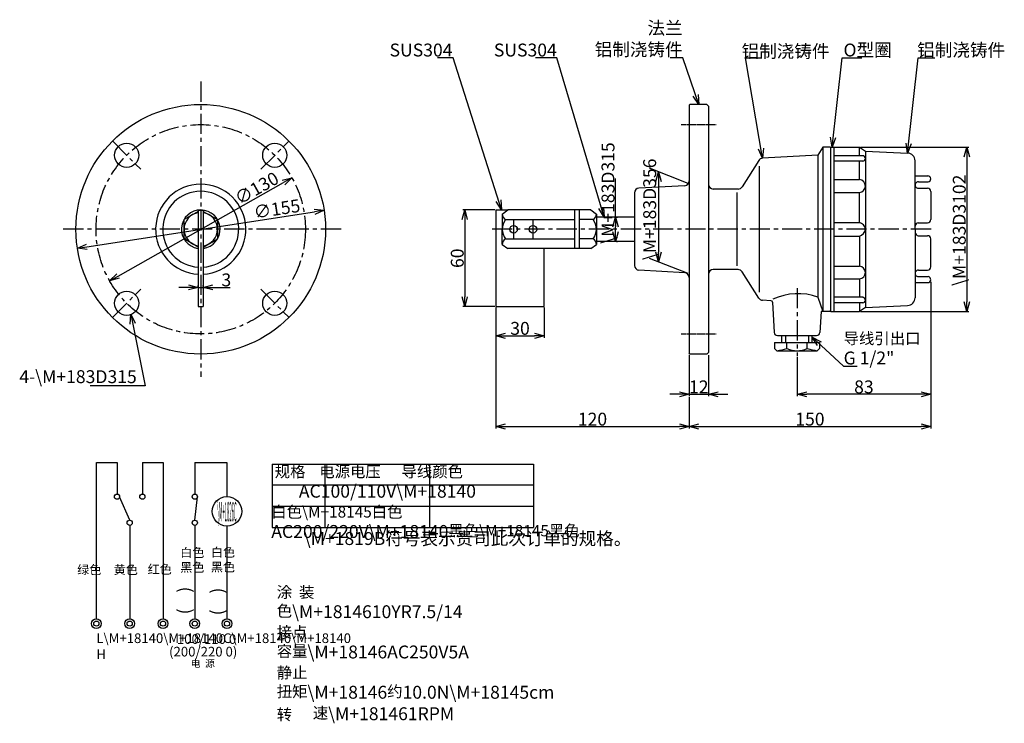
# Model space of a CAD drawing. Extents: x -80 to 531, y 53 to 490.
import ezdxf
from ezdxf.enums import TextEntityAlignment as Align

# ---------------------------------------------------------------- set-up
doc = ezdxf.new("R2010")
doc.units = 0
doc.linetypes.add('CENTER', pattern=[2, 1.25, -0.25, 0.25, -0.25])
doc.layers.get('0').update_dxf_attribs({"linetype": 'CONTINUOUS'})
doc.layers.get('DEFPOINTS').update_dxf_attribs({"linetype": 'CONTINUOUS'})
for name, color, linetype in [('中心線', 4, 'CENTER'), ('外形線', 7, 'CONTINUOUS'), ('寸法線', 1, 'CONTINUOUS'), ('細線', 6, 'CONTINUOUS')]:
    doc.layers.add(name, color=color, linetype=linetype)
doc.styles.add('EXCADSTD', font='monotxt', dxfattribs={"bigfont": 'bigfont'})
doc.styles.get("Standard").update_dxf_attribs({"font": 'ISOCP', "bigfont": 'bigfont.shx'})
doc.dimstyles.new('ISO-25', dxfattribs={"dimtxt": 2.5, "dimasz": 2.5, "dimexe": 1.25, "dimexo": 0.625, "dimtad": 1, "dimtih": 1, "dimdec": 4, "dimdsep": 46, "dimtxsty": 'STANDARD', "dimcen": 2.5, "dimadec": 0, "dimazin": 0, "dimtfac": 1, "dimtdec": 4, "dimtmove": 0, "dimatfit": 3, "dimfxl": 1, "dimtvp": 1, "dimtolj": 1, "dimtzin": 0, "dimarcsym": 0})

# ---------------------------------------------------------------- blocks, each defined once
blk = doc.blocks.new('_OPEN30')
at = {"color": 0, "linetype": 'ByBlock'}
for p, q in [((-1, 0.27), (0, 0)), ((0, 0), (-1, -0.27)), ((0, 0), (-1, 0))]:
    blk.add_line(p, q, dxfattribs=at)
blk = doc.blocks.new('*D6')
at = {"layer": 'DEFPOINTS', "color": 0, "ltscale": 10, "transparency": 16777216}
for p in [(316.18, 395.82), (316.19, 339.86), (316.19, 339.86)]:
    blk.add_point(p, dxfattribs=at)
at = {"layer": '寸法線', "color": 0, "ltscale": 10, "transparency": 16777216}
blk.add_line((316.19, 389.82), (316.19, 345.86), dxfattribs=at)
at = {"layer": '寸法線', "color": 0, "ltscale": 10, "transparency": 16777216, "xscale": 6, "yscale": 6, "zscale": 6}
for p, rotation in [((316.19, 395.82), 90), ((316.19, 339.86), 270)]:
    blk.add_blockref('_OPEN30', p, dxfattribs=dict(at, rotation=rotation))
at = {"layer": '寸法線', "color": 0, "ltscale": 10, "transparency": 16777216, "insert": (310.74, 372.46), "char_height": 8, "attachment_point": 5, "rotation": 90}
blk.add_mtext('\\A1;\\M+183D356', dxfattribs=at)
blk = doc.blocks.new('*D7')
at = {"layer": 'DEFPOINTS', "color": 0, "ltscale": 10, "transparency": 16777216}
for p in [(289.43, 367.57), (289.43, 352.57), (289.48, 352.57)]:
    blk.add_point(p, dxfattribs=at)
at = {"layer": '寸法線', "color": 0, "ltscale": 10, "transparency": 16777216}
for p, q in [((289.48, 367.57), (289.48, 391.55)), ((290.06, 367.57), (290.73, 367.57)), ((289.48, 358.57), (289.48, 361.57)), ((290.06, 352.57), (290.73, 352.57))]:
    blk.add_line(p, q, dxfattribs=at)
at = {"layer": '寸法線', "color": 0, "ltscale": 10, "transparency": 16777216, "xscale": 6, "yscale": 6, "zscale": 6}
for p, rotation in [((289.48, 367.57), 90), ((289.48, 352.57), 270)]:
    blk.add_blockref('_OPEN30', p, dxfattribs=dict(at, rotation=rotation))
at = {"layer": '寸法線', "color": 0, "ltscale": 10, "transparency": 16777216, "insert": (284.86, 382.56), "char_height": 8, "attachment_point": 5, "rotation": 90}
blk.add_mtext('\\A1;\\M+183D315', dxfattribs=at)
blk = doc.blocks.new('*D8')
at = {"layer": 'DEFPOINTS', "color": 0, "ltscale": 10, "transparency": 16777216}
for p in [(215.23, 296.92), (335.23, 256.33), (335.23, 237.53)]:
    blk.add_point(p, dxfattribs=at)
at = {"layer": '寸法線', "color": 0, "ltscale": 10, "transparency": 16777216}
for p, q in [((215.23, 296.29), (215.23, 236.28)), ((335.23, 255.7), (335.23, 236.28)), ((221.23, 237.53), (329.23, 237.53))]:
    blk.add_line(p, q, dxfattribs=at)
at = {"layer": '寸法線', "color": 0, "ltscale": 10, "transparency": 16777216, "xscale": 6, "yscale": 6, "zscale": 6, "rotation": 180}
blk.add_blockref('_OPEN30', (215.23, 237.53), dxfattribs=at)
at = {"layer": '寸法線', "color": 0, "ltscale": 10, "transparency": 16777216, "xscale": 6, "yscale": 6, "zscale": 6}
blk.add_blockref('_OPEN30', (335.23, 237.53), dxfattribs=at)
at = {"layer": '寸法線', "color": 0, "ltscale": 10, "transparency": 16777216, "insert": (275.23, 242.15), "char_height": 8, "attachment_point": 5}
blk.add_mtext('\\A1;120', dxfattribs=at)
blk = doc.blocks.new('*D9')
at = {"layer": 'DEFPOINTS', "color": 0, "ltscale": 10, "transparency": 16777216}
for p in [(485.25, 257.58), (335.23, 256.33), (485.25, 237.53)]:
    blk.add_point(p, dxfattribs=at)
at = {"layer": '寸法線', "color": 0, "ltscale": 10, "transparency": 16777216}
for p, q in [((485.25, 256.95), (485.25, 236.28)), ((335.23, 255.7), (335.23, 236.28)), ((341.23, 237.53), (479.25, 237.53))]:
    blk.add_line(p, q, dxfattribs=at)
at = {"layer": '寸法線', "color": 0, "ltscale": 10, "transparency": 16777216, "xscale": 6, "yscale": 6, "zscale": 6, "rotation": 180}
blk.add_blockref('_OPEN30', (335.23, 237.53), dxfattribs=at)
at = {"layer": '寸法線', "color": 0, "ltscale": 10, "transparency": 16777216, "xscale": 6, "yscale": 6, "zscale": 6}
blk.add_blockref('_OPEN30', (485.25, 237.53), dxfattribs=at)
at = {"layer": '寸法線', "color": 0, "ltscale": 10, "transparency": 16777216, "insert": (410.24, 242.15), "char_height": 8, "attachment_point": 5}
blk.add_mtext('\\A1;150', dxfattribs=at)
blk = doc.blocks.new('*D10')
at = {"layer": 'DEFPOINTS', "color": 0, "ltscale": 10, "transparency": 16777216}
for p in [(485.25, 328.02), (402.25, 281.2), (402.25, 257.58)]:
    blk.add_point(p, dxfattribs=at)
at = {"layer": '寸法線', "color": 0, "ltscale": 10, "transparency": 16777216}
for p, q in [((485.25, 327.4), (485.25, 256.33)), ((402.25, 280.57), (402.25, 256.33)), ((479.25, 257.58), (408.25, 257.58))]:
    blk.add_line(p, q, dxfattribs=at)
at = {"layer": '寸法線', "color": 0, "ltscale": 10, "transparency": 16777216, "xscale": 6, "yscale": 6, "zscale": 6, "rotation": 180}
blk.add_blockref('_OPEN30', (402.25, 257.58), dxfattribs=at)
at = {"layer": '寸法線', "color": 0, "ltscale": 10, "transparency": 16777216, "xscale": 6, "yscale": 6, "zscale": 6}
blk.add_blockref('_OPEN30', (485.25, 257.58), dxfattribs=at)
at = {"layer": '寸法線', "color": 0, "ltscale": 10, "transparency": 16777216, "insert": (443.75, 262.2), "char_height": 8, "attachment_point": 5}
blk.add_mtext('\\A1;83', dxfattribs=at)
blk = doc.blocks.new('*D11')
at = {"layer": 'DEFPOINTS', "color": 0, "ltscale": 10, "transparency": 16777216}
for p in [(335.23, 282.57), (347.23, 282.57), (347.23, 257.58)]:
    blk.add_point(p, dxfattribs=at)
at = {"layer": '寸法線', "color": 0, "ltscale": 10, "transparency": 16777216}
for p, q in [((335.23, 281.95), (335.23, 256.33)), ((347.23, 281.95), (347.23, 256.33)), ((329.23, 257.58), (323.23, 257.58)), ((335.23, 257.58), (347.23, 257.58)), ((353.23, 257.58), (359.23, 257.58))]:
    blk.add_line(p, q, dxfattribs=at)
at = {"layer": '寸法線', "color": 0, "ltscale": 10, "transparency": 16777216, "xscale": 6, "yscale": 6, "zscale": 6}
blk.add_blockref('_OPEN30', (335.23, 257.58), dxfattribs=at)
at = {"layer": '寸法線', "color": 0, "ltscale": 10, "transparency": 16777216, "xscale": 6, "yscale": 6, "zscale": 6, "rotation": 180}
blk.add_blockref('_OPEN30', (347.23, 257.58), dxfattribs=at)
at = {"layer": '寸法線', "color": 0, "ltscale": 10, "transparency": 16777216, "insert": (341.23, 262.2), "char_height": 8, "attachment_point": 5}
blk.add_mtext('\\A1;12', dxfattribs=at)
blk = doc.blocks.new('*D12')
at = {"layer": 'DEFPOINTS', "color": 0, "ltscale": 10, "transparency": 16777216}
for p in [(215.23, 312.07), (245.23, 312.07), (245.23, 293.91)]:
    blk.add_point(p, dxfattribs=at)
at = {"layer": '寸法線', "color": 0, "ltscale": 10, "transparency": 16777216}
for p, q in [((215.23, 311.45), (215.23, 292.66)), ((245.23, 311.45), (245.23, 292.66)), ((221.23, 293.91), (239.23, 293.91))]:
    blk.add_line(p, q, dxfattribs=at)
at = {"layer": '寸法線', "color": 0, "ltscale": 10, "transparency": 16777216, "xscale": 6, "yscale": 6, "zscale": 6, "rotation": 180}
blk.add_blockref('_OPEN30', (215.23, 293.91), dxfattribs=at)
at = {"layer": '寸法線', "color": 0, "ltscale": 10, "transparency": 16777216, "xscale": 6, "yscale": 6, "zscale": 6}
blk.add_blockref('_OPEN30', (245.23, 293.91), dxfattribs=at)
at = {"layer": '寸法線', "color": 0, "ltscale": 10, "transparency": 16777216, "insert": (230.23, 298.53), "char_height": 8, "attachment_point": 5}
blk.add_mtext('\\A1;30', dxfattribs=at)
blk = doc.blocks.new('*D13')
at = {"layer": 'DEFPOINTS', "color": 0, "ltscale": 10, "transparency": 16777216}
for p in [(215.23, 372.07), (195.89, 312.07), (215.23, 312.07)]:
    blk.add_point(p, dxfattribs=at)
at = {"layer": '寸法線', "color": 0, "ltscale": 10, "transparency": 16777216}
for p, q in [((214.61, 372.07), (194.64, 372.07)), ((195.89, 366.07), (195.89, 318.07)), ((214.61, 312.07), (194.64, 312.07))]:
    blk.add_line(p, q, dxfattribs=at)
at = {"layer": '寸法線', "color": 0, "ltscale": 10, "transparency": 16777216, "xscale": 6, "yscale": 6, "zscale": 6}
for p, rotation in [((195.89, 372.07), 90), ((195.89, 312.07), 270)]:
    blk.add_blockref('_OPEN30', p, dxfattribs=dict(at, rotation=rotation))
at = {"layer": '寸法線', "color": 0, "ltscale": 10, "transparency": 16777216, "insert": (191.27, 342.07), "char_height": 8, "attachment_point": 5, "rotation": 90}
blk.add_mtext('\\A1;60', dxfattribs=at)
blk = doc.blocks.new('*D14')
at = {"layer": 'DEFPOINTS', "color": 0, "ltscale": 10, "transparency": 16777216}
for p in [(30.49, 324), (33.49, 324), (33.49, 324)]:
    blk.add_point(p, dxfattribs=at)
at = {"layer": '寸法線', "color": 0, "ltscale": 10, "transparency": 16777216}
for p, q in [((30.49, 324.62), (30.49, 325.25)), ((33.49, 324.62), (33.49, 325.25)), ((24.49, 324), (18.49, 324)), ((30.49, 324), (33.49, 324)), ((39.49, 324), (50.27, 324))]:
    blk.add_line(p, q, dxfattribs=at)
at = {"layer": '寸法線', "color": 0, "ltscale": 10, "transparency": 16777216, "xscale": 6, "yscale": 6, "zscale": 6}
blk.add_blockref('_OPEN30', (30.49, 324), dxfattribs=at)
at = {"layer": '寸法線', "color": 0, "ltscale": 10, "transparency": 16777216, "xscale": 6, "yscale": 6, "zscale": 6, "rotation": 180}
blk.add_blockref('_OPEN30', (33.49, 324), dxfattribs=at)
at = {"layer": '寸法線', "color": 0, "ltscale": 10, "transparency": 16777216, "insert": (47.88, 328.62), "char_height": 8, "attachment_point": 5}
blk.add_mtext('\\A1;3', dxfattribs=at)
blk = doc.blocks.new('A$C2AA85C5D')
at = {"layer": '外形線'}
for p, q in [((10.5, 59.13), (1.61, 54)), ((10.5, 59.91), (10.5, 0)), ((10.57, 59.91), (13.5, 59.91)), ((13.5, 59.91), (13.5, 0)), ((13.5, 59.13), (22.39, 54)), ((1.61, 42), (1.61, 54)), ((22.39, 54), (22.39, 42)), ((10.5, 36.87), (1.61, 42)), ((13.5, 36.87), (22.39, 42)), ((10.5, 0), (13.5, 0))]:
    blk.add_line(p, q, dxfattribs=at)
at = {"layer": '細線'}
for radius, start, end in [(12, 277.18077, 261.70105), (10.39, 98.29893, 261.70105), (10.39, 278.29895, 81.70109)]:
    blk.add_arc((12, 48), radius, start, end, dxfattribs=at)
blk = doc.blocks.new('A$C5F435AFC')
at = {"layer": '中心線', "ltscale": 10}
for p, q in [((11, 54), (11, 42)), ((23, 54), (23, 42))]:
    blk.add_line(p, q, dxfattribs=at)
at = {"layer": '外形線'}
for p, q in [((0, 60), (7.4, 60)), ((0, 60), (0, 0)), ((4, 57.4), (7.4, 60)), ((4, 57.4), (4, 48)), ((48.8, 60), (7.4, 60)), ((4, 38.6), (4, 48)), ((4, 38.6), (7.4, 36)), ((48.8, 36), (7.4, 36)), ((30, 0), (30, 36)), ((0, 0), (30, 0))]:
    blk.add_line(p, q, dxfattribs=at)
at = {"layer": '外形線', "ltscale": 10}
blk.add_line((48.8, 60), (48.8, 36), dxfattribs=at)
at = {"layer": '外形線'}
for centre in [(11, 48), (23, 48)]:
    blk.add_circle(centre, 2.4, dxfattribs=at)
at = {"layer": '細線'}
for p, q in [((5.99, 54), (48.8, 54)), ((5.99, 42), (48.8, 42))]:
    blk.add_line(p, q, dxfattribs=at)
for centre, radius, start, end in [((7.75, 57.31), 3.75, 178.68972, 242.01886), ((14.04, 48), 10.04, 143.28281, 216.71719), ((7.75, 38.69), 3.75, 117.98114, 181.31028)]:
    blk.add_arc(centre, radius, start, end, dxfattribs=at)
blk = doc.blocks.new('*D19')
at = {"layer": 'DEFPOINTS', "color": 0, "ltscale": 10, "transparency": 16777216}
for p in [(440.95, 411.07), (440.95, 309.07), (507.59, 309.07)]:
    blk.add_point(p, dxfattribs=at)
at = {"layer": '寸法線', "color": 0, "ltscale": 10, "transparency": 16777216}
for p, q in [((441.57, 411.07), (508.84, 411.07)), ((507.59, 405.07), (507.59, 315.07)), ((441.57, 309.07), (508.84, 309.07))]:
    blk.add_line(p, q, dxfattribs=at)
at = {"layer": '寸法線', "color": 0, "ltscale": 10, "transparency": 16777216, "xscale": 6, "yscale": 6, "zscale": 6}
for p, rotation in [((507.59, 411.07), 90), ((507.59, 309.07), 270)]:
    blk.add_blockref('_OPEN30', p, dxfattribs=dict(at, rotation=rotation))
at = {"layer": '寸法線', "color": 0, "ltscale": 10, "transparency": 16777216, "insert": (502.96, 359.46), "char_height": 8, "attachment_point": 5, "rotation": 90}
blk.add_mtext('\\A1;\\M+183D3102', dxfattribs=at)
blk = doc.blocks.new('*D21')
at = {"layer": 'DEFPOINTS', "color": 0, "ltscale": 10, "transparency": 16777216}
for p in [(88.57, 392.07), (-24.59, 328.08)]:
    blk.add_point(p, dxfattribs=at)
at = {"layer": '寸法線', "color": 0, "ltscale": 10, "transparency": 16777216}
blk.add_line((-19.37, 331.03), (83.35, 389.11), dxfattribs=at)
at = {"layer": '寸法線', "color": 0, "ltscale": 10, "transparency": 16777216, "xscale": 6, "yscale": 6, "zscale": 6}
for p, rotation in [((88.57, 392.07), 29.486811041888), ((-24.59, 328.08), 209.486811041888)]:
    blk.add_blockref('_OPEN30', p, dxfattribs=dict(at, rotation=rotation))
at = {"layer": '寸法線', "color": 0, "ltscale": 10, "transparency": 16777216, "insert": (66.74, 385.59), "char_height": 8, "attachment_point": 5, "rotation": 29.48681}
blk.add_mtext('\\A1;∅130', dxfattribs=at)
blk = doc.blocks.new('*D22')
at = {"layer": 'DEFPOINTS', "color": 0, "ltscale": 10, "transparency": 16777216}
for p in [(108.59, 371.85), (-44.61, 348.29)]:
    blk.add_point(p, dxfattribs=at)
at = {"layer": '寸法線', "color": 0, "ltscale": 10, "transparency": 16777216}
blk.add_line((-38.68, 349.21), (102.66, 370.94), dxfattribs=at)
at = {"layer": '寸法線', "color": 0, "ltscale": 10, "transparency": 16777216, "xscale": 6, "yscale": 6, "zscale": 6}
for p, rotation in [((108.59, 371.85), 8.741554552817), ((-44.61, 348.29), 188.741554552817)]:
    blk.add_blockref('_OPEN30', p, dxfattribs=dict(at, rotation=rotation))
at = {"layer": '寸法線', "color": 0, "ltscale": 10, "transparency": 16777216, "insert": (79.28, 372.75), "char_height": 8, "attachment_point": 5, "rotation": 8.74155}
blk.add_mtext('\\A1;∅155', dxfattribs=at)

msp = doc.modelspace()

# ---------------------------------------------------------------- linework, layer by layer
at = {"layer": '中心線', "ltscale": 10}
for p, q in [((31.99, 451.77), (31.99, 268.38)), ((-22.66, 414.72), (-5.29, 397.35)), ((69.27, 397.35), (86.64, 414.72)), ((119.1, 360.07), (-55.12, 360.07)), ((485.41, 360.07), (210.98, 360.07)), ((-22.66, 305.43), (-5.29, 322.8)), ((69.27, 322.8), (86.64, 305.43)), ((402.25, 323.58), (402.25, 281.2))]:
    msp.add_line(p, q, dxfattribs=at)
at = {"layer": '中心線'}
for p, q in [((330.24, 425.07), (352.24, 425.07)), ((330.24, 295.07), (352.24, 295.07))]:
    msp.add_line(p, q, dxfattribs=at)
at = {"layer": '中心線', "ltscale": 10}
msp.add_circle((31.99, 360.07), 65, dxfattribs=at)
at = {"layer": '外形線'}
for p, q in [((335.74, 437.57), (335.24, 437.07)), ((346.24, 437.57), (335.74, 437.57)), ((346.24, 437.57), (347.24, 436.57)), ((347.24, 436.57), (347.24, 283.57)), ((418.24, 411.07), (415.24, 406.07)), ((422.74, 411.07), (418.24, 411.07)), ((422.74, 411.07), (423.24, 410.57)), ((423.24, 309.07), (423.24, 411.07)), ((423.24, 411.07), (440.95, 411.07)), ((425.24, 309.07), (425.24, 411.07)), ((440.95, 411.07), (444.66, 408.62)), ((415.24, 406.07), (380.79, 404.16)), ((442.99, 405.77), (425.24, 405.77)), ((444.66, 408.62), (470.88, 407.41)), ((378.42, 402.77), (368.13, 386.47)), ((442.99, 402.34), (425.24, 402.34)), ((475.54, 360.07), (475.54, 402.56)), ((475.54, 393.2), (483.34, 393.2)), ((332.47, 387.12), (304.02, 385.68)), ((425.24, 390.92), (441.04, 390.92)), ((477.62, 389.49), (483.59, 389.49)), ((477.62, 385.49), (483.25, 385.49)), ((301.24, 382.68), (301.24, 337.46)), ((365.59, 385.07), (350.24, 385.07)), ((425.24, 382.92), (440.95, 382.92)), ((485.25, 383.49), (485.25, 366.07)), ((274.23, 372.07), (264.03, 372.07)), ((267.03, 372.07), (267.03, 348.07)), ((274.23, 372.07), (277.63, 369.47)), ((277.63, 369.47), (277.63, 350.67)), ((301.23, 367.57), (277.63, 367.57)), ((425.24, 364.36), (440.95, 364.36)), ((477.48, 364.07), (483.25, 364.07)), ((425.24, 355.79), (440.95, 355.79)), ((475.54, 360.07), (475.54, 317.58)), ((477.48, 356.07), (483.25, 356.07)), ((274.23, 348.07), (277.63, 350.67)), ((301.23, 352.57), (277.63, 352.57)), ((485.25, 336.65), (485.25, 354.08)), ((274.23, 348.07), (264.03, 348.07)), ((425.24, 337.22), (440.95, 337.22)), ((332.48, 333.03), (304.02, 334.68)), ((365.59, 335.07), (350.24, 335.07)), ((378.42, 317.38), (368.13, 333.67)), ((477.62, 334.65), (483.25, 334.65)), ((477.62, 330.66), (483.59, 330.66)), ((425.24, 329.23), (441.04, 329.23)), ((475.54, 326.94), (483.34, 326.94)), ((386.04, 315.7), (380.79, 315.99)), ((386.98, 314.76), (388.13, 295.95)), ((442.99, 317.8), (425.24, 317.8)), ((442.99, 314.38), (425.24, 314.38)), ((444.66, 311.52), (470.88, 312.73)), ((417.24, 309.07), (416.37, 295.94)), ((422.74, 309.07), (417.24, 309.07)), ((422.74, 309.07), (423.24, 309.57)), ((423.24, 309.07), (440.95, 309.07)), ((444.66, 311.52), (440.95, 309.07)), ((390.12, 294.07), (414.37, 294.07)), ((392.82, 289.79), (392.82, 294.07)), ((411.67, 289.79), (411.67, 294.07)), ((388.25, 289.79), (388.25, 286.08)), ((388.25, 289.79), (416.24, 289.79)), ((416.24, 289.79), (416.24, 286.08)), ((335.74, 282.57), (335.24, 283.07)), ((346.24, 282.57), (335.74, 282.57)), ((346.24, 282.57), (347.24, 283.57)), ((388.25, 286.08), (389.68, 284.65)), ((389.68, 284.65), (414.81, 284.65)), ((416.24, 286.08), (414.81, 284.65))]:
    msp.add_line(p, q, dxfattribs=at)
at = {"layer": '外形線', "ltscale": 10}
msp.add_line((335.24, 437.07), (335.24, 283.07), dxfattribs=at)
msp.add_circle((31.99, 360.07), 77.5, dxfattribs=at)
at = {"layer": '外形線'}
for centre in [(-13.97, 406.03), (77.95, 406.03), (-13.97, 314.11), (77.95, 314.11)]:
    msp.add_circle(centre, 7.5, dxfattribs=at)
for centre, radius, start, end in [((380.95, 401.16), 3, 93.17983, 147.72436), ((442.94, 404.06), 1.71, 271.8047, 88.19532), ((470.68, 402.56), 4.86, 0, 87.34931), ((483.39, 391.34), 1.86, 276.18422, 91.51784), ((31.99, 360.07), 28, 273.07088, 266.92918), ((304.24, 382.68), 3, 94.20536, 180), ((332.24, 390.11), 3, 274.39187, 0), ((350.24, 388.07), 3, 180, 270), ((365.59, 388.07), 3, 270, 327.72436), ((440.62, 386.92), 4.02, 274.65694, 84.06544), ((477.54, 387.49), 2, 87.72219, 272.27785), ((483.25, 383.49), 2, 0, 89.99998), ((31.99, 360.07), 23.6, 273.64418, 266.35593), ((439.66, 359.49), 5.03, 6.64413, 75.18473), ((477.69, 361.93), 2.16, 95.51264, 178.08903), ((483.25, 366.07), 2, 270, 359.99998), ((439.66, 360.66), 5.03, 284.81526, 353.35585), ((477.69, 358.22), 2.16, 181.91095, 264.4874), ((483.25, 354.08), 2, 0, 89.99998), ((304.24, 337.67), 3, 180, 265.79464), ((440.62, 333.22), 4.02, 275.93458, 85.34308), ((483.25, 336.65), 2, 270, 359.99998), ((332.24, 330.04), 3, 0, 85.23537), ((350.24, 332.07), 3, 90, 180), ((365.59, 332.07), 3, 32.27564, 90), ((477.54, 332.66), 2, 87.75702, 272.24296), ((483.39, 328.8), 1.86, 268.48218, 83.8158), ((380.95, 318.98), 3, 212.27564, 266.82017), ((385.98, 314.7), 1, 3.49144, 86.82017), ((442.94, 316.09), 1.71, 271.8047, 88.19532), ((470.68, 317.58), 4.86, 272.65073, 359.99998), ((390.12, 296.07), 2, 183.49144, 270), ((414.37, 296.07), 2, 270, 356.18593)]:
    msp.add_arc(centre, radius, start, end, dxfattribs=at)
at = {"layer": '寸法線'}
for p, q in [((334.73, 388.51), (310.65, 397.99)), ((334.73, 332.51), (310.65, 341.99)), ((-32.83, 118.18), (-32.83, 215.31)), ((-32.83, 215.31), (-19.98, 215.31)), ((-19.98, 215.31), (-19.98, 195.6)), ((-4.27, 215.31), (8.58, 215.31)), ((-4.27, 215.31), (-4.27, 195.6)), ((8.58, 215.31), (8.58, 118.18)), ((28.28, 215.31), (48.28, 215.31)), ((28.28, 215.31), (28.28, 195.6)), ((48.28, 215.31), (48.28, 194.08)), ((-12.13, 179.38), (-18.38, 194)), ((28.28, 179.38), (29.88, 194)), ((-12.13, 176.18), (-12.13, 118.18)), ((28.28, 176.18), (28.28, 118.18)), ((48.28, 175.69), (48.28, 118.18))]:
    msp.add_line(p, q, dxfattribs=at)
at = {"layer": '寸法線', "color": 1, "ltscale": 10}
for p, q in [((76.32, 214.29), (238.55, 214.29)), ((76.32, 214.29), (76.32, 174.77)), ((109.09, 214.29), (109.09, 174.77)), ((174.1, 214.29), (174.1, 174.77)), ((238.55, 214.29), (238.55, 174.77)), ((76.32, 201.29), (238.55, 201.29)), ((76.32, 188.03), (238.55, 188.03)), ((76.32, 174.77), (238.55, 174.77))]:
    msp.add_line(p, q, dxfattribs=at)
at = {"layer": '寸法線'}
for centre, radius in [((-19.98, 194), 1.6), ((-4.27, 194), 1.6), ((28.28, 194), 1.6), ((48.28, 184.9), 9.18), ((-12.13, 177.78), 1.6), ((28.28, 177.78), 1.6), ((-32.83, 115.18), 3), ((-32.83, 115.18), 1.6), ((-12.13, 115.18), 3), ((-12.13, 115.18), 1.6), ((8.58, 115.18), 3), ((8.58, 115.18), 1.6), ((28.28, 115.18), 3), ((28.28, 115.18), 1.6), ((48.28, 115.18), 3), ((48.28, 115.18), 1.6)]:
    msp.add_circle(centre, radius, dxfattribs=at)
at = {"layer": '細線', "ltscale": 10}
for p, q in [((418.24, 411.07), (418.24, 309.07)), ((415.24, 406.07), (415.24, 317.9)), ((415.24, 317.9), (418.24, 309.07))]:
    msp.add_line(p, q, dxfattribs=at)
at = {"layer": '細線'}
for p, q in [((440.95, 405.77), (440.95, 411.07)), ((444.66, 408.62), (444.66, 311.52)), ((378.75, 399.2), (378.75, 320.95)), ((440.95, 390.92), (440.95, 402.34)), ((364.83, 382.86), (364.83, 337.28)), ((440.95, 364.36), (440.95, 382.92)), ((275.64, 366.07), (267.03, 366.07)), ((440.95, 355.79), (440.95, 337.22)), ((275.64, 354.07), (267.03, 354.07)), ((440.95, 329.23), (440.95, 317.8)), ((440.95, 314.38), (440.95, 309.07)), ((395.11, 294.07), (395.11, 289.79)), ((409.39, 294.07), (409.39, 289.79)), ((395.96, 286.08), (395.96, 289.79)), ((408.53, 286.08), (408.53, 289.79))]:
    msp.add_line(p, q, dxfattribs=at)
for centre, radius, start, end in [((273.88, 369.39), 3.75, 297.98114, 1.31028), ((267.6, 360.07), 10.04, 323.28281, 36.71719), ((273.88, 350.76), 3.75, 358.68972, 62.01886), ((402.82, 283.48), 36.59, 70.15288, 115.26383), ((384.41, 322.38), 38.1, 277.95363, 287.65558), ((402.25, 299.18), 14.54, 244.39079, 295.60921), ((420.09, 322.38), 38.1, 252.34442, 262.04637)]:
    msp.add_arc(centre, radius, start, end, dxfattribs=at)

# ---------------------------------------------------------------- block references
at = {"layer": '外形線', "ltscale": 10}
msp.add_blockref('A$C5F435AFC', (215.23, 312.07), dxfattribs=at)
at = {"layer": '寸法線', "ltscale": 10}
msp.add_blockref('A$C2AA85C5D', (19.99, 312.07), dxfattribs=at)

# ---------------------------------------------------------------- texts
at = {"layer": '寸法線', "style": 'EXCADSTD', "width": 1.071429}
msp.add_text('\\M+1826C', height=12, dxfattribs=at).set_placement((42.28, 178.68), (54.28, 178.68), align=Align.FIT)
at = {"layer": '寸法線', "ltscale": 10, "char_height": 8}
for s, insert, attachment_point in [('{\\fSimSun|b0|i0|c134|p2;法兰\\Fisocp,bigfont|c134;\\P\\fSimSun|b0|i0|c134|p2;铝制浇铸件}', (331.19, 467.72), 9), ('\\A1;SUS304', (188.3, 467.38), 9), ('\\A1;SUS304', (253.05, 467.38), 9), ('\\A1;{\\fSimSun|b0|i0|c134|p2;铝制浇铸件}', (422.39, 466.64), 9), ('\\A1;O{\\fSimSun|b0|i0|c134|p2;型圈}', (431.07, 467.38), 7), ('\\A1;{\\fSimSun|b0|i0|c134|p2;铝制浇铸件}', (476.87, 467.38), 7), ('{\\fSimSun|b0|i0|c134|p2;\\H0.875x;导线引出口\\Fisocp,bigfont|c128;\\P}G 1/2"', (431.16, 276.12), 7), ('\\A1;4-\\M+183D315', (-7.74, 264.53), 9)]:
    msp.add_mtext(s, dxfattribs=dict(at, insert=insert, attachment_point=attachment_point))
at = {"layer": '寸法線', "ltscale": 10, "attachment_point": 1}
for s, insert, char_height, width in [('{\\fSimSun|b0|i0|c134|p2;\\H0.875x; 规格\\Fisocp,bigfont|c128;  \\Fisocp,bigfont|c134; \\Fisocp,bigfont|c128; \\fSimSun|b0|i0|c134|p2;电源电压\\Fisocp,bigfont|c128; \\Fisocp,bigfont|c134;  \\Fisocp,bigfont|c128;   \\fSimSun|b0|i0|c134|p2;导线颜色}\\P       AC100/110V\\M+18140 {\\fSimSun|b0|i0|c134|p2;\\H0.875x;白色\\Fisocp,bigfont|c128;\\M+18145\\fSimSun|b0|i0|c134|p2;白色}\\P       AC200/220V\\M+18140{\\fSimSun|b0|i0|c134|p2;\\H0.875x;黑色\\Fisocp,bigfont|c128;\\M+18145\\fSimSun|b0|i0|c134|p2;黑色}', (75.79, 213.06), 8, 168.5036), ('{\\fMS PGothic|b0|i0|c128|p34;\\M+1819B\\fSimSun|b0|i0|c134|p2;符号表示贵司此次订单的规格。}', (95.97, 172.01), 8, 173.7126), ('{\\fSimSun|b0|i0|c134|p2;\\H0.875x;涂  装  色}\\M+1814610YR7.5/14\\P{\\fSimSun|b0|i0|c134|p2;\\H0.875x;接点  容量}\\M+18146AC250V5A\\P{\\fSimSun|b0|i0|c134|p2;\\H0.875x;静止  扭矩}\\M+18146{\\fSimSun|b0|i0|c134|p2;\\H0.875x;约}10.0N\\M+18145cm\\P{\\fSimSun|b0|i0|c134|p2;\\H0.875x;转      速}\\M+181461RPM', (79.17, 138.23), 8, 131.2871), ('L\\M+18140\\M+18140C\\M+18140\\M+18140 H', (-32.83, 109.12), 6, 49.5008), ('100/110 0', (17.19, 108.59), 6, 101.8058), ('(200/220 0)', (12.32, 100.76), 6, 101.8058), ('{\\fSimSun|b0|i0|c134|p2;电  源}', (25.73, 92.68), 4.5, 22.6627)]:
    msp.add_mtext(s, dxfattribs=dict(at, insert=insert, char_height=char_height, width=width))
at = {"layer": '寸法線', "color": 1, "ltscale": 10, "char_height": 5.5, "attachment_point": 1}
for s, heights, insert in [('\\pxql;{\\fSimSun|b0|i0|c134|p2;白色\\P黑色}', [43.25], (19.23, 162)), ('\\pxql;{\\fSimSun|b0|i0|c134|p2;白色\\P黑色}', [43.25], (38.28, 162.24)), ('{\\fSimSun|b0|i0|c134|p2;绿色}', [16.9], (-44.71, 151.35)), ('{\\fSimSun|b0|i0|c134|p2;黄色}', [24.08], (-22.04, 151.43)), ('{\\fSimSun|b0|i0|c134|p2;红色}', [16.9], (-1, 151.69))]:
    msp.add_mtext_dynamic_manual_height_columns(s, width=8.7909, gutter_width=11.67, heights=heights, dxfattribs=dict(at, insert=insert))
at = {"layer": '寸法線', "color": 1, "ltscale": 10, "char_height": 8, "width": 113.3275, "attachment_point": 1, "rotation": 90}
for insert in [(17.66, 120.92), (38.1, 120.32)]:
    msp.add_mtext('(    )', dxfattribs=dict(at, insert=insert))

# ---------------------------------------------------------------- dimensions: what is measured, and where the dimension line sits
at = {"layer": '寸法線', "ltscale": 10}
for base, p1, p2, text, override, picture, middle in [((289.48, 352.57), (289.43, 367.57), (289.43, 352.57), '\\M+183D3<>', {"dimtxt": 8, "dimasz": 6, "dimtih": 0, "dimdec": 1, "dimblk": 'OPEN30', "dimtp": 0.1, "dimtm": 0.1, "dimtdec": 1, "dimldrblk": 'OPEN30'}, '*D7', (289.48, 382.56)), ((507.59, 309.07), (440.95, 411.07), (440.95, 309.07), '\\M+183D3102', {"dimtxt": 8, "dimasz": 6, "dimtih": 0, "dimdec": 1, "dimblk": 'OPEN30', "dimtp": 0.1, "dimtm": 0.1, "dimtdec": 1, "dimldrblk": 'OPEN30'}, '*D19', (507.59, 359.46)), ((316.19, 339.86), (316.18, 395.82), (316.19, 339.86), '\\M+183D356', {"dimtxt": 8, "dimasz": 6, "dimtih": 0, "dimdec": 1, "dimblk": 'OPEN30', "dimse1": 1, "dimse2": 1, "dimtp": 0.1, "dimtm": 0.1, "dimtdec": 1, "dimtmove": 2, "dimldrblk": 'OPEN30'}, '*D6', (310.74, 372.46))]:
    dim = msp.add_linear_dim(base=base, p1=p1, p2=p2, angle=90, text=text, dimstyle='ISO-25', override=override, dxfattribs=at)
    dim.commit()
    dim.dimension.update_dxf_attribs({"geometry": picture, "text_midpoint": middle, "dimtype": 160})
at = {"layer": '寸法線', "color": 1, "ltscale": 10}
for p1, p2, picture, middle in [((-24.59, 328.08), (88.57, 392.07), '*D21', (66.74, 385.59)), ((-44.61, 348.29), (108.59, 371.85), '*D22', (79.28, 372.75))]:
    dim = msp.add_diameter_dim_2p(p1=p1, p2=p2, dimstyle='ISO-25', override={"dimtxt": 8, "dimasz": 6, "dimtih": 0, "dimdec": 1, "dimblk": 'OPEN30', "dimtp": 0.1, "dimtm": 0.1, "dimtdec": 1, "dimtmove": 2, "dimldrblk": 'OPEN30'}, dxfattribs=at)
    dim.commit()
    dim.dimension.update_dxf_attribs({"geometry": picture, "text_midpoint": middle, "dimtype": 163})
at = {"layer": '寸法線', "ltscale": 10}
dim = msp.add_linear_dim(base=(195.89, 312.07), p1=(215.23, 372.07), p2=(215.23, 312.07), angle=90, dimstyle='ISO-25', override={"dimtxt": 8, "dimasz": 6, "dimtih": 0, "dimdec": 1, "dimblk": 'OPEN30', "dimtp": 0.1, "dimtm": 0.1, "dimtdec": 1, "dimldrblk": 'OPEN30'}, dxfattribs=at)
dim.commit()
dim.dimension.update_dxf_attribs({"geometry": '*D13', "text_midpoint": (195.89, 342.07), "dimtype": 160})
dim = msp.add_aligned_dim(p1=(30.49, 324), p2=(33.49, 324), distance=0, dimstyle='ISO-25', override={"dimtxt": 8, "dimasz": 6, "dimtih": 0, "dimdec": 1, "dimblk": 'OPEN30', "dimtp": 0.1, "dimtm": 0.1, "dimtdec": 1, "dimldrblk": 'OPEN30'}, dxfattribs=at)
dim.commit()
dim.dimension.update_dxf_attribs({"geometry": '*D14', "text_midpoint": (47.88, 328.62)})
for base, p1, p2, text, picture, middle in [((402.25, 257.58), (485.25, 328.02), (402.25, 281.2), '83', '*D10', (443.75, 262.2)), ((485.25, 237.53), (335.23, 256.33), (485.25, 257.58), '150', '*D9', (410.24, 242.15))]:
    dim = msp.add_linear_dim(base=base, p1=p1, p2=p2, text=text, dimstyle='ISO-25', override={"dimtxt": 8, "dimasz": 6, "dimtih": 0, "dimdec": 1, "dimblk": 'OPEN30', "dimtp": 0.1, "dimtm": 0.1, "dimtdec": 1, "dimldrblk": 'OPEN30'}, dxfattribs=at)
    dim.commit()
    dim.dimension.update_dxf_attribs({"geometry": picture, "text_midpoint": middle})
dim = msp.add_linear_dim(base=(245.23, 293.91), p1=(215.23, 312.07), p2=(245.23, 312.07), dimstyle='ISO-25', override={"dimtxt": 8, "dimasz": 6, "dimtih": 0, "dimdec": 1, "dimblk": 'OPEN30', "dimtp": 0.1, "dimtm": 0.1, "dimtdec": 1, "dimldrblk": 'OPEN30'}, dxfattribs=at)
dim.commit()
dim.dimension.update_dxf_attribs({"geometry": '*D12', "text_midpoint": (230.23, 293.91), "dimtype": 160})
for base, p1, p2, picture, middle in [((335.23, 237.53), (215.23, 296.92), (335.23, 256.33), '*D8', (275.23, 242.15)), ((347.23, 257.58), (335.23, 282.57), (347.23, 282.57), '*D11', (341.23, 262.2))]:
    dim = msp.add_linear_dim(base=base, p1=p1, p2=p2, dimstyle='ISO-25', override={"dimtxt": 8, "dimasz": 6, "dimtih": 0, "dimdec": 1, "dimblk": 'OPEN30', "dimtp": 0.1, "dimtm": 0.1, "dimtdec": 1, "dimldrblk": 'OPEN30'}, dxfattribs=at)
    dim.commit()
    dim.dimension.update_dxf_attribs({"geometry": picture, "text_midpoint": middle})

# ---------------------------------------------------------------- leaders
at = {"layer": '寸法線', "color": 1, "ltscale": 10}
for points, override in [([(218.67, 372.07), (188.72, 466.45), (178.99, 466.45)], {"dimtxt": 8, "dimasz": 6, "dimgap": 0.625, "dimtad": 1, "dimtih": 0, "dimdec": 1, "dimtp": 0.1, "dimtm": 0.1, "dimtdec": 1, "dimldrblk": 'OPEN30'}), ([(282.38, 367.57), (253.11, 466.45), (239.93, 466.45)], {"dimtxt": 8, "dimasz": 6, "dimgap": 0.625, "dimtad": 1, "dimtih": 0, "dimdec": 1, "dimtp": 0.1, "dimtm": 0.1, "dimtdec": 1, "dimldrblk": 'OPEN30'}), ([(341.23, 437.57), (331.38, 466.45), (323.49, 466.45)], {"dimtxt": 8, "dimasz": 6, "dimgap": 0.625, "dimtad": 1, "dimtih": 0, "dimdec": 1, "dimtp": 0.1, "dimtm": 0.1, "dimtdec": 1, "dimldrblk": 'OPEN30'}), ([(380.79, 404.16), (370.17, 466.45), (380.46, 466.45)], {"dimtxt": 8, "dimasz": 6, "dimgap": 0.625, "dimtad": 1, "dimtih": 0, "dimdec": 1, "dimtp": 0.1, "dimtm": 0.1, "dimtdec": 1, "dimldrblk": 'OPEN30'}), ([(423.95, 411.07), (430.28, 466.45), (442.4, 466.45)], {"dimtxt": 8, "dimasz": 6, "dimgap": 0.625, "dimtad": 1, "dimtih": 0, "dimdec": 1, "dimtp": 0.1, "dimtm": 0.1, "dimtdec": 1, "dimldrblk": 'OPEN30'}), ([(470.88, 407.41), (477.48, 466.45), (487.73, 466.45)], {"dimtxt": 8, "dimasz": 6, "dimgap": 0.625, "dimtad": 1, "dimtih": 0, "dimdec": 1, "dimtp": 0.1, "dimtm": 0.1, "dimtdec": 1, "dimldrblk": 'OPEN30'}), ([(-11.41, 307.3), (-2.52, 262.86), (-36.56, 262.86)], {"dimtxt": 8, "dimasz": 6, "dimgap": 0.625, "dimtad": 0, "dimtih": 0, "dimdec": 1, "dimtp": 0.1, "dimtm": 0.1, "dimtdec": 1, "dimldrblk": 'OPEN30'})]:
    msp.add_leader(points, dimstyle='ISO-25', override=override, dxfattribs=at)
at = {"layer": '寸法線', "ltscale": 10}
msp.add_leader([(411.66, 292.99), (431.17, 275.13), (439.66, 275.13)], dimstyle='ISO-25', override={"dimtxt": 8, "dimasz": 6, "dimgap": 0.625, "dimtad": 1, "dimtih": 0, "dimdec": 1, "dimtp": 0.1, "dimtm": 0.1, "dimtdec": 1, "dimldrblk": 'OPEN30'}, dxfattribs=at)

doc.saveas('drawing.dxf')
